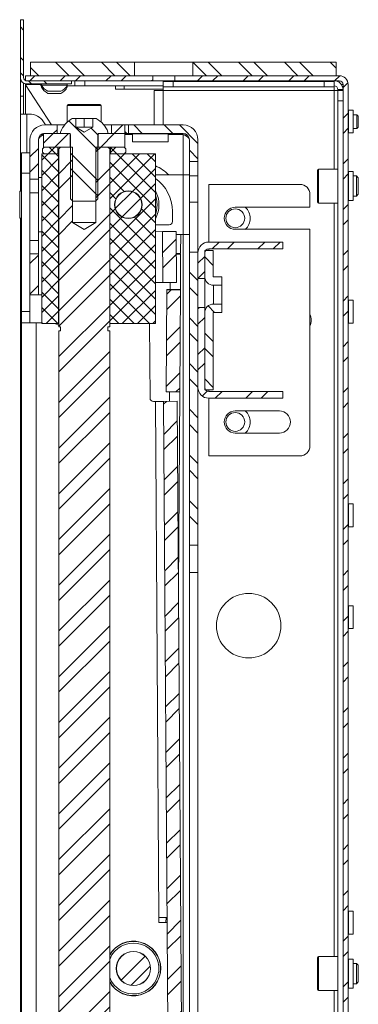
# Paper-space layout 'Sheet2' of a CAD drawing. Units: millimetres. Extents: x 73 to 3196, y 552 to 2961.
# Drawn here: x 1650 to 1749, y 1268 to 1558 of the extents above; entities that cross this region are included whole.
import ezdxf

# ---------------------------------------------------------------- set-up
doc = ezdxf.new("R2010")
doc.units = ezdxf.units.MM

psp = doc.layouts.new('Sheet2')

# ---------------------------------------------------------------- hatches: boundary and pattern name
at = {"linetype": 'Continuous', "lineweight": 18}
h = psp.add_hatch(dxfattribs=at)
h.set_pattern_fill('ANSI32', angle=90, style=0)
edge = h.paths.add_edge_path(flags=0)
edge.add_arc((1651.67, 1541.23), 1.85, 180, 270)
edge.add_line((1651.67, 1539.38), (1664.82, 1539.38))
edge.add_line((1664.82, 1539.38), (1664.82, 1540.28))
edge.add_line((1664.82, 1540.28), (1651.67, 1540.28))
edge.add_arc((1651.67, 1541.23), 0.95, 180, 270, ccw=False)
edge.add_line((1650.72, 1541.23), (1650.72, 1558.28))
edge.add_line((1650.72, 1558.28), (1649.82, 1558.28))
edge.add_line((1649.82, 1558.28), (1649.82, 1541.23))
h = psp.add_hatch(dxfattribs=at)
h.set_pattern_fill('ANSI32', angle=90, style=0)
h.paths.add_polyline_path([(1683.42, 1541.78), (1683.42, 1545.78), (1652.82, 1545.78), (1652.82, 1541.78)], flags=0)
h = psp.add_hatch(dxfattribs=at)
h.set_pattern_fill('ANSI32', angle=90, style=0)
h.paths.add_polyline_path([(1742.82, 1541.78), (1742.82, 1545.78), (1700.62, 1545.78), (1700.62, 1541.78)], flags=0)
h = psp.add_hatch(dxfattribs=at)
h.set_pattern_fill('ANSI32', angle=3e-322, style=0)
h.paths.add_polyline_path([(1688.77, 1541.78), (1651.32, 1541.78), (1651.32, 1540.28), (1688.77, 1540.28)], flags=0)
h = psp.add_hatch(dxfattribs=at)
h.set_pattern_fill('ANSI32', angle=3e-322, style=0)
edge = h.paths.add_edge_path(flags=0)
edge.add_line((1695.27, 1540.28), (1743.72, 1540.28))
edge.add_arc((1743.72, 1539.18), 1.1, 0, 90, ccw=False)
edge.add_line((1744.82, 1539.18), (1744.82, 1015.38))
edge.add_arc((1743.72, 1015.38), 1.1, 270, 360, ccw=False)
edge.add_line((1743.72, 1014.28), (1695.27, 1014.28))
edge.add_line((1695.27, 1014.28), (1695.27, 1012.78))
edge.add_line((1695.27, 1012.78), (1743.72, 1012.78))
edge.add_arc((1743.72, 1015.38), 2.6, 270, 360)
edge.add_line((1746.32, 1015.38), (1746.32, 1539.18))
edge.add_arc((1743.72, 1539.18), 2.6, 0, 90)
edge.add_line((1743.72, 1541.78), (1695.27, 1541.78))
edge.add_line((1695.27, 1541.78), (1695.27, 1540.28))
h = psp.add_hatch(dxfattribs=at)
h.set_pattern_fill('ANSI32', angle=90, style=0)
edge = h.paths.add_edge_path(flags=0)
edge.add_line((1664.59, 1505.47), (1665.28, 1504.78))
edge.add_line((1665.28, 1504.78), (1671.9, 1504.78))
edge.add_line((1671.9, 1504.78), (1672.59, 1505.47))
edge.add_line((1672.59, 1505.47), (1672.59, 1524.38))
edge.add_arc((1672.99, 1524.38), 0.4, 90, 180, ccw=False)
edge.add_line((1672.99, 1524.78), (1675.59, 1524.78))
edge.add_line((1675.59, 1524.78), (1675.59, 1525.16))
edge.add_arc((1668.59, 1522.6), 7.45, 20.0947, 61.9941)
edge.add_line((1672.09, 1529.18), (1671.09, 1529.18))
edge.add_line((1671.09, 1529.18), (1671.09, 1526.58))
edge.add_line((1671.09, 1526.58), (1668.59, 1525.14))
edge.add_line((1668.59, 1525.14), (1666.09, 1526.58))
edge.add_line((1666.09, 1526.58), (1666.09, 1529.18))
edge.add_line((1666.09, 1529.18), (1665.09, 1529.18))
edge.add_arc((1668.59, 1522.6), 7.45, 118.0059, 159.9053)
edge.add_line((1661.59, 1525.16), (1661.59, 1524.78))
edge.add_line((1661.59, 1524.78), (1664.19, 1524.78))
edge.add_arc((1664.19, 1524.38), 0.4, 0, 90, ccw=False)
edge.add_line((1664.59, 1524.38), (1664.59, 1505.47))
h = psp.add_hatch(dxfattribs=at)
h.set_pattern_fill('ANSI32', angle=3e-322, style=0)
edge = h.paths.add_edge_path(flags=0)
edge.add_line((1656.99, 1524.78), (1660.59, 1524.78))
edge.add_line((1660.59, 1524.78), (1660.59, 1527.28))
edge.add_line((1660.59, 1527.28), (1656.99, 1527.28))
edge.add_arc((1656.99, 1522.88), 4.4, 90, 180)
edge.add_line((1652.59, 1522.88), (1652.59, 1511.28))
edge.add_line((1652.59, 1511.28), (1655.09, 1511.28))
edge.add_line((1655.09, 1511.28), (1655.09, 1522.88))
edge.add_arc((1656.99, 1522.88), 1.9, 90, 180, ccw=False)
h = psp.add_hatch(dxfattribs=at)
h.set_pattern_fill('ANSI32', angle=3e-322, style=0)
h.paths.add_polyline_path([(1681.59, 1527.28), (1676.59, 1527.28), (1676.59, 1524.78), (1681.59, 1524.78)], flags=0)
h = psp.add_hatch(dxfattribs=at)
h.set_pattern_fill('ANSI32', angle=90, style=0)
edge = h.paths.add_edge_path(flags=0)
edge.add_line((1699.59, 1522.88), (1699.59, 1516.53))
edge.add_line((1699.59, 1516.53), (1702.09, 1516.53))
edge.add_line((1702.09, 1516.53), (1702.09, 1522.88))
edge.add_arc((1697.69, 1522.88), 4.4, 0, 90)
edge.add_line((1697.69, 1527.28), (1680.59, 1527.28))
edge.add_line((1680.59, 1527.28), (1680.59, 1524.78))
edge.add_line((1680.59, 1524.78), (1697.69, 1524.78))
edge.add_arc((1697.69, 1522.88), 1.9, 0, 90, ccw=False)
h = psp.add_hatch(dxfattribs=at)
h.set_pattern_fill('ANSI32', angle=3e-322, style=0)
h.paths.add_polyline_path([(1656.59, 1520.78), (1664.49, 1520.78), (1664.49, 1524.78), (1656.59, 1524.78)], flags=0)
h = psp.add_hatch(dxfattribs=at)
h.set_pattern_fill('ANSI32', angle=3e-322, style=0)
h.paths.add_polyline_path([(1680.59, 1524.78), (1672.69, 1524.78), (1672.69, 1520.78), (1680.59, 1520.78)], flags=0)
h = psp.add_hatch(dxfattribs=at)
h.set_pattern_fill('ANSI37', angle=90, style=0)
h.paths.add_polyline_path([(1656.34, 1519.28), (1656.84, 1518.78), (1660.84, 1518.78), (1660.84, 1520.78), (1656.84, 1520.78), (1656.34, 1520.28)], flags=0)
h = psp.add_hatch(dxfattribs=at)
h.set_pattern_fill('ANSI32', angle=3e-322, style=0)
h.paths.add_polyline_path([(1661.59, 1520.78), (1661.09, 1520.28), (1661.09, 1467.78), (1661.59, 1467.78), (1661.59, 1466.58), (1661.09, 1466.58), (1661.09, 1036.28), (1661.59, 1035.78), (1665.19, 1035.78), (1665.19, 1058.03), (1668.59, 1060.08), (1671.99, 1058.03), (1671.99, 1035.78), (1675.59, 1035.78), (1676.09, 1036.28), (1676.09, 1466.58), (1675.59, 1466.58), (1675.59, 1467.78), (1676.09, 1467.78), (1676.09, 1520.28), (1675.59, 1520.78), (1671.99, 1520.78), (1671.99, 1498.53), (1668.59, 1496.49), (1665.19, 1498.53), (1665.19, 1520.78)], flags=0)
h = psp.add_hatch(dxfattribs=at)
h.set_pattern_fill('ANSI37', angle=90, style=0)
h.paths.add_polyline_path([(1676.34, 1520.78), (1676.34, 1518.78), (1680.34, 1518.78), (1680.84, 1519.28), (1680.84, 1520.28), (1680.34, 1520.78)], flags=0)
h = psp.add_hatch(dxfattribs=at)
h.set_pattern_fill('ANSI37', angle=3e-322, style=0)
h.paths.add_polyline_path([(1661.04, 1518.78), (1656.09, 1518.78), (1656.09, 1468.78), (1661.04, 1468.78)], flags=0)
h = psp.add_hatch(dxfattribs=at)
h.set_pattern_fill('ANSI37', angle=3e-322, style=0)
h.paths.add_polyline_path([(1676.14, 1468.78), (1689.59, 1468.78), (1689.59, 1518.78), (1676.14, 1518.78)], flags=0)
edge = h.paths.add_edge_path(flags=0)
edge.add_arc((1681.59, 1503.78), 4.05, 0, 360)
h = psp.add_hatch(dxfattribs=at)
h.set_pattern_fill('ANSI32', angle=3e-322, style=0)
edge = h.paths.add_edge_path(flags=0)
edge.add_arc((1681.59, 1503.78), 4, 0, 360)
h = psp.add_hatch(dxfattribs=at)
h.set_pattern_fill('ANSI32', angle=3e-322, style=0)
h.paths.add_polyline_path([(1695.74, 1480.88), (1695.64, 1495.88), (1691.64, 1495.85), (1691.74, 1480.85)], flags=0)
h = psp.add_hatch(dxfattribs=at)
h.set_pattern_fill('ANSI32', angle=3e-322, style=0)
edge = h.paths.add_edge_path(flags=0)
edge.add_line((1704.09, 1482.03), (1704.09, 1489.58))
edge.add_arc((1705.29, 1489.58), 1.2, 90, 180, ccw=False)
edge.add_line((1705.29, 1490.78), (1727.09, 1490.78))
edge.add_line((1727.09, 1490.78), (1727.09, 1492.78))
edge.add_line((1727.09, 1492.78), (1705.29, 1492.78))
edge.add_arc((1705.29, 1489.58), 3.2, 90, 180)
edge.add_line((1702.09, 1489.58), (1702.09, 1482.03))
edge.add_line((1702.09, 1482.03), (1704.09, 1482.03))
h = psp.add_hatch(dxfattribs=at)
h.set_pattern_fill('ANSI32', angle=3e-322, style=0)
h.paths.add_polyline_path([(1652.59, 1489.28), (1652.59, 1477.28), (1655.09, 1477.28), (1655.09, 1489.28)], flags=0)
h = psp.add_hatch(dxfattribs=at)
h.set_pattern_fill('ANSI32', angle=90, style=0)
h.paths.add_polyline_path([(1699.59, 1489.78), (1699.59, 1403.48), (1702.09, 1403.48), (1702.09, 1489.78)], flags=0)
h = psp.add_hatch(dxfattribs=at)
h.set_pattern_fill('ANSI32', angle=90, style=0)
edge = h.paths.add_edge_path(flags=0)
edge.add_line((1704.09, 1490.28), (1704.09, 1482.66))
edge.add_arc((1706.69, 1482.66), 2.6, 180, 270)
edge.add_line((1706.69, 1480.06), (1709.09, 1480.06))
edge.add_line((1709.09, 1480.06), (1709.09, 1482.56))
edge.add_line((1709.09, 1482.56), (1706.69, 1482.56))
edge.add_arc((1706.69, 1482.66), 0.1, 180, 270, ccw=False)
edge.add_line((1706.59, 1482.66), (1706.59, 1490.28))
edge.add_line((1706.59, 1490.28), (1704.09, 1490.28))
h = psp.add_hatch(dxfattribs=at)
h.set_pattern_fill('ANSI32', angle=3e-322, style=0)
h.paths.add_polyline_path([(1696.72, 1448.7), (1696.92, 1478.7), (1692.92, 1478.73), (1692.72, 1448.73)], flags=0)
h = psp.add_hatch(dxfattribs=at)
h.set_pattern_fill('ANSI32', angle=3e-322, style=0)
edge = h.paths.add_edge_path(flags=0)
edge.add_line((1704.09, 1449.98), (1704.09, 1473.53))
edge.add_line((1704.09, 1473.53), (1702.09, 1473.53))
edge.add_line((1702.09, 1473.53), (1702.09, 1449.98))
edge.add_arc((1705.29, 1449.98), 3.2, 180, 270)
edge.add_line((1705.29, 1446.78), (1727.09, 1446.78))
edge.add_line((1727.09, 1446.78), (1727.09, 1448.78))
edge.add_line((1727.09, 1448.78), (1705.29, 1448.78))
edge.add_arc((1705.29, 1449.98), 1.2, 180, 270, ccw=False)
h = psp.add_hatch(dxfattribs=at)
h.set_pattern_fill('ANSI32', angle=90, style=0)
edge = h.paths.add_edge_path(flags=0)
edge.add_line((1704.09, 1471.91), (1704.09, 1449.28))
edge.add_line((1704.09, 1449.28), (1706.59, 1449.28))
edge.add_line((1706.59, 1449.28), (1706.59, 1471.91))
edge.add_arc((1706.69, 1471.91), 0.1, 90, 180, ccw=False)
edge.add_line((1706.69, 1472.01), (1709.09, 1472.01))
edge.add_line((1709.09, 1472.01), (1709.09, 1474.51))
edge.add_line((1709.09, 1474.51), (1706.69, 1474.51))
edge.add_arc((1706.69, 1471.91), 2.6, 90, 180)
h = psp.add_hatch(dxfattribs=at)
h.set_pattern_fill('ANSI32', angle=3e-322, style=0)
h.paths.add_polyline_path([(1698.08, 1129.89), (1695.98, 1445.88), (1691.98, 1445.85), (1694.08, 1129.86)], flags=0)
h = psp.add_hatch(dxfattribs=at)
h.set_pattern_fill('ANSI32', angle=3e-322, style=0)
edge = h.paths.add_edge_path(flags=0)
edge.add_arc((1683.09, 1278.79), 5, 0, 360)

# ---------------------------------------------------------------- linework, layer by layer
at = {"color": 7, "linetype": 'Continuous', "lineweight": 18}
for p, q in [((1649.82, 1541.23), (1649.82, 1558.28)), ((1649.82, 1558.28), (1650.72, 1558.28)), ((1650.72, 1541.23), (1650.72, 1558.28)), ((1652.82, 1541.78), (1652.82, 1545.78)), ((1683.42, 1545.78), (1652.82, 1545.78)), ((1683.42, 1541.78), (1683.42, 1545.78)), ((1700.62, 1545.78), (1683.42, 1545.78)), ((1700.62, 1545.78), (1700.62, 1541.78)), ((1742.82, 1545.78), (1700.62, 1545.78)), ((1742.82, 1545.78), (1742.82, 1541.78)), ((1649.82, 1541.23), (1649.82, 1535.73)), ((1651.32, 1541.78), (1651.32, 1540.28)), ((1688.77, 1541.78), (1651.32, 1541.78)), ((1688.77, 1540.28), (1651.32, 1540.28)), ((1651.67, 1540.28), (1664.82, 1540.28)), ((1683.42, 1541.78), (1652.82, 1541.78)), ((1664.82, 1540.28), (1664.82, 1539.38)), ((1665.82, 1538.78), (1665.82, 1540.28)), ((1668.82, 1540.28), (1668.82, 1538.78)), ((1688.77, 1540.28), (1688.77, 1541.78)), ((1695.27, 1541.78), (1688.77, 1541.78)), ((1688.77, 1540.28), (1695.27, 1540.28)), ((1695.27, 1541.78), (1695.27, 1540.28)), ((1743.72, 1541.78), (1695.27, 1541.78)), ((1743.72, 1540.28), (1695.27, 1540.28)), ((1742.82, 1541.78), (1700.62, 1541.78)), ((1743.72, 1539.81), (1743.72, 1540.28)), ((1650.72, 1539.65), (1650.72, 1535.73)), ((1651.32, 1539.42), (1651.32, 1539.18)), ((1651.32, 1539.18), (1651.32, 1539.08)), ((1658.98, 1527.28), (1651.32, 1539.08)), ((1651.32, 1530.49), (1651.32, 1539.08)), ((1651.67, 1539.38), (1664.82, 1539.38)), ((1655.82, 1538.78), (1655.82, 1539.38)), ((1656.15, 1538.78), (1655.82, 1538.78)), ((1656.02, 1539.38), (1656.02, 1539)), ((1656.03, 1539), (1656.02, 1539)), ((1656.02, 1538.78), (1656.02, 1538.4)), ((1656.41, 1538.4), (1656.02, 1538.4)), ((1663.62, 1539), (1656.03, 1539)), ((1663.33, 1538.4), (1663.23, 1538.4)), ((1663.62, 1538.4), (1663.33, 1538.4)), ((1663.57, 1538.78), (1663.49, 1538.78)), ((1665.82, 1538.78), (1663.57, 1538.78)), ((1663.62, 1539), (1663.62, 1539.38)), ((1663.62, 1538.4), (1663.62, 1538.78)), ((1668.82, 1538.78), (1665.82, 1538.78)), ((1668.82, 1538.78), (1691.82, 1538.78)), ((1677.82, 1537.78), (1677.82, 1538.78)), ((1680.32, 1537.78), (1677.82, 1537.78)), ((1680.32, 1537.78), (1680.32, 1538.78)), ((1691.82, 1537.78), (1680.32, 1537.78)), ((1689.22, 1537.43), (1689.22, 1527.28)), ((1689.22, 1537.43), (1691.82, 1537.43)), ((1691.82, 1538.53), (1691.82, 1540.03)), ((1691.82, 1540.03), (1694.82, 1540.03)), ((1694.82, 1538.53), (1691.82, 1538.53)), ((1691.82, 1538.53), (1691.82, 1537.43)), ((1691.82, 1537.43), (1742.22, 1537.43)), ((1694.82, 1540.03), (1694.82, 1538.53)), ((1694.82, 1540.03), (1739.22, 1540.03)), ((1694.82, 1538.53), (1739.22, 1538.53)), ((1739.22, 1538.53), (1739.22, 1540.03)), ((1739.22, 1540.03), (1742.22, 1540.03)), ((1742.22, 1538.53), (1739.22, 1538.53)), ((1742.22, 1540.03), (1742.22, 1538.53)), ((1742.22, 1537.43), (1742.22, 1538.53)), ((1743.32, 1537.43), (1742.22, 1537.43)), ((1743.32, 1537.68), (1744.82, 1537.68)), ((1743.32, 1537.43), (1743.32, 1537.68)), ((1743.32, 1534.43), (1743.32, 1537.43)), ((1743.32, 1537.43), (1744.82, 1537.43)), ((1744.82, 1539.18), (1744.34, 1539.18)), ((1744.82, 1539.18), (1744.82, 1015.38)), ((1746.32, 1539.18), (1746.32, 1015.38)), ((1650.72, 1535.73), (1649.82, 1535.73)), ((1649.82, 1530.49), (1649.82, 1535.73)), ((1650.72, 1530.49), (1650.72, 1535.73)), ((1657.92, 1537.18), (1657.92, 1537.18)), ((1661.72, 1537.18), (1657.92, 1537.18)), ((1661.72, 1536.58), (1657.92, 1536.58)), ((1744.82, 1534.43), (1743.32, 1534.43)), ((1743.32, 1020.13), (1743.32, 1534.43)), ((1663.59, 1532.98), (1663.59, 1528.13)), ((1663.89, 1533.28), (1673.29, 1533.28)), ((1673.59, 1528.13), (1673.59, 1532.98)), ((1747.82, 1531.63), (1746.42, 1531.63)), ((1747.82, 1528.28), (1747.82, 1531.63)), ((1649.82, 1507.78), (1649.82, 1530.49)), ((1651.67, 1530.49), (1649.82, 1530.49)), ((1652.42, 1530.49), (1651.67, 1530.49)), ((1665.09, 1529.18), (1666.09, 1529.18)), ((1666.09, 1529.18), (1666.09, 1526.58)), ((1666.09, 1529.18), (1668.59, 1529.18)), ((1668.59, 1526.58), (1668.59, 1529.18)), ((1668.59, 1529.18), (1671.09, 1529.18)), ((1671.09, 1526.58), (1671.09, 1529.18)), ((1671.09, 1529.18), (1672.09, 1529.18)), ((1748.93, 1530.28), (1747.82, 1530.28)), ((1749.32, 1529.89), (1748.93, 1530.28)), ((1748.93, 1526.28), (1748.93, 1530.28)), ((1749.32, 1526.67), (1749.32, 1529.89)), ((1657.22, 1527.28), (1656.59, 1528.24)), ((1656.99, 1527.28), (1660.59, 1527.28)), ((1660.59, 1524.78), (1660.59, 1527.28)), ((1662.79, 1527.28), (1660.59, 1527.28)), ((1666.09, 1526.58), (1668.59, 1525.14)), ((1667.34, 1526.58), (1666.09, 1526.58)), ((1669.84, 1526.58), (1667.34, 1526.58)), ((1668.59, 1525.14), (1671.09, 1526.58)), ((1671.09, 1526.58), (1669.84, 1526.58)), ((1676.59, 1527.28), (1674.39, 1527.28)), ((1676.59, 1527.28), (1676.59, 1524.78)), ((1676.59, 1527.28), (1681.59, 1527.28)), ((1680.59, 1527.28), (1680.59, 1524.78)), ((1697.69, 1527.28), (1680.59, 1527.28)), ((1681.59, 1527.28), (1681.59, 1524.78)), ((1747.82, 1524.93), (1747.82, 1528.28)), ((1747.82, 1526.28), (1748.93, 1526.28)), ((1748.93, 1526.28), (1749.32, 1526.67)), ((1652.59, 1511.28), (1652.59, 1522.88)), ((1655.09, 1511.28), (1655.09, 1522.88)), ((1655.89, 1524.39), (1656.59, 1524.58)), ((1656.59, 1520.78), (1656.59, 1524.78)), ((1656.59, 1524.78), (1664.49, 1524.78)), ((1656.99, 1524.78), (1660.59, 1524.78)), ((1661.59, 1525.16), (1661.59, 1524.78)), ((1661.59, 1524.78), (1664.19, 1524.78)), ((1664.49, 1520.78), (1664.49, 1524.78)), ((1664.59, 1524.38), (1664.59, 1505.47)), ((1672.59, 1505.47), (1672.59, 1524.38)), ((1672.69, 1524.78), (1672.69, 1520.78)), ((1672.69, 1524.78), (1680.59, 1524.78)), ((1672.99, 1524.78), (1675.59, 1524.78)), ((1675.59, 1524.78), (1675.59, 1525.16)), ((1676.59, 1524.78), (1681.59, 1524.78)), ((1680.59, 1524.78), (1680.59, 1520.78)), ((1697.69, 1524.78), (1680.59, 1524.78)), ((1680.59, 1524.68), (1681.59, 1524.68)), ((1682.81, 1524.48), (1680.59, 1524.48)), ((1681.59, 1524.48), (1681.59, 1524.68)), ((1682.81, 1524.68), (1682.81, 1522.28)), ((1693.36, 1522.28), (1693.36, 1524.68)), ((1697.69, 1524.48), (1693.36, 1524.48)), ((1697.69, 1524.48), (1699.09, 1524.15)), ((1699.59, 1522.88), (1699.59, 1516.53)), ((1702.09, 1522.88), (1702.09, 1516.53)), ((1746.42, 1524.93), (1747.82, 1524.93)), ((1656.34, 1520.28), (1656.84, 1520.78)), ((1656.34, 1520.28), (1656.34, 1519.28)), ((1656.59, 1520.78), (1664.49, 1520.78)), ((1656.84, 1520.78), (1660.84, 1520.78)), ((1660.84, 1520.78), (1660.84, 1518.78)), ((1661.09, 1520.28), (1661.59, 1520.78)), ((1661.09, 1520.28), (1661.09, 1467.78)), ((1661.59, 1520.78), (1665.19, 1520.78)), ((1665.19, 1498.53), (1665.19, 1520.78)), ((1671.99, 1520.78), (1671.99, 1498.53)), ((1671.99, 1520.78), (1675.59, 1520.78)), ((1672.69, 1520.78), (1680.59, 1520.78)), ((1675.59, 1520.78), (1676.09, 1520.28)), ((1676.09, 1467.78), (1676.09, 1520.28)), ((1676.34, 1518.78), (1676.34, 1520.78)), ((1676.34, 1520.78), (1680.34, 1520.78)), ((1680.34, 1520.78), (1680.84, 1520.28)), ((1680.84, 1519.28), (1680.84, 1520.28)), ((1693.36, 1522.28), (1682.81, 1522.28)), ((1650.09, 1519.03), (1652.59, 1519.03)), ((1650.09, 1513.03), (1650.09, 1519.03)), ((1656.09, 1518.78), (1656.09, 1468.78)), ((1656.09, 1518.78), (1661.04, 1518.78)), ((1656.84, 1518.78), (1656.34, 1519.28)), ((1656.84, 1518.78), (1660.84, 1518.78)), ((1661.04, 1518.78), (1661.04, 1468.78)), ((1661.09, 1518.78), (1661.04, 1518.78)), ((1676.14, 1518.78), (1676.09, 1518.78)), ((1676.14, 1468.78), (1676.14, 1518.78)), ((1676.14, 1518.78), (1689.59, 1518.78)), ((1676.34, 1518.78), (1680.34, 1518.78)), ((1680.84, 1519.28), (1680.34, 1518.78)), ((1689.59, 1468.78), (1689.59, 1518.78)), ((1699.59, 1516.53), (1702.09, 1516.53)), ((1699.59, 1516.53), (1699.59, 1512.28)), ((1702.09, 1516.53), (1702.09, 1512.28)), ((1743.32, 1514.28), (1737.62, 1514.28)), ((1652.59, 1513.03), (1650.09, 1513.03)), ((1650.09, 1472.28), (1650.09, 1513.03)), ((1652.59, 1511.28), (1655.09, 1511.28)), ((1652.59, 1511.28), (1652.59, 1507.28)), ((1656.09, 1511.78), (1655.09, 1511.78)), ((1655.09, 1511.28), (1655.09, 1507.28)), ((1697.69, 1512.58), (1689.59, 1512.58)), ((1697.69, 1512.58), (1697.69, 1494.98)), ((1697.69, 1512.58), (1699.59, 1512.58)), ((1702.09, 1512.28), (1699.59, 1512.28)), ((1699.59, 1512.28), (1699.59, 1504.56)), ((1702.09, 1512.28), (1702.09, 1504.56)), ((1737.32, 1505.55), (1737.32, 1513.98)), ((1747.82, 1513.56), (1746.42, 1513.56)), ((1747.82, 1513.56), (1747.82, 1509.28)), ((1748.77, 1512.28), (1747.82, 1512.28)), ((1749.32, 1511.73), (1748.77, 1512.28)), ((1748.77, 1506.9), (1748.77, 1512.28)), ((1749.32, 1507.34), (1749.32, 1511.73)), ((1705.29, 1492.78), (1705.29, 1509.78)), ((1705.29, 1509.78), (1732.09, 1509.78)), ((1747.82, 1509.28), (1747.82, 1505.01)), ((1650.09, 1507.78), (1649.59, 1507.78)), ((1649.59, 1503.78), (1649.59, 1507.78)), ((1655.09, 1507.28), (1652.59, 1507.28)), ((1652.59, 1507.28), (1652.59, 1493.28)), ((1655.09, 1507.28), (1655.09, 1493.28)), ((1664.59, 1505.47), (1665.28, 1504.78)), ((1671.9, 1504.78), (1672.59, 1505.47)), ((1735.09, 1506.78), (1735.09, 1503.03)), ((1737.32, 1504.58), (1737.32, 1505.55)), ((1747.82, 1506.28), (1748.77, 1506.28)), ((1748.77, 1506.28), (1748.77, 1506.9)), ((1748.77, 1506.28), (1749.32, 1506.84)), ((1749.32, 1506.84), (1749.32, 1507.34)), ((1649.59, 1499.78), (1649.59, 1503.78)), ((1665.28, 1504.78), (1671.9, 1504.78)), ((1702.09, 1504.56), (1699.59, 1504.56)), ((1699.59, 1504.56), (1699.59, 1489.78)), ((1702.09, 1504.56), (1702.09, 1489.78)), ((1735.09, 1503.03), (1713.09, 1503.03)), ((1737.62, 1504.28), (1743.32, 1504.28)), ((1746.42, 1505.01), (1747.82, 1505.01)), ((1649.59, 1499.78), (1650.09, 1499.78)), ((1649.82, 1055.78), (1649.82, 1499.78)), ((1681.47, 1499.74), (1681.48, 1499.79)), ((1681.7, 1499.79), (1681.71, 1499.74)), ((1694.6, 1501.87), (1694.62, 1498.87)), ((1668.59, 1496.49), (1665.19, 1498.53)), ((1671.99, 1498.53), (1665.19, 1498.53)), ((1671.99, 1498.53), (1668.59, 1496.49)), ((1693.63, 1497.86), (1689.59, 1497.84)), ((1655.09, 1495.78), (1656.09, 1495.78)), ((1691.64, 1495.85), (1689.59, 1495.84)), ((1695.64, 1495.88), (1691.64, 1495.85)), ((1691.64, 1495.85), (1691.74, 1480.85)), ((1695.64, 1495.88), (1695.74, 1480.88)), ((1695.65, 1494.98), (1697.69, 1494.98)), ((1697.03, 1494.98), (1696.99, 1489.4)), ((1699.59, 1494.98), (1697.69, 1494.98)), ((1713.09, 1496.53), (1735.09, 1496.53)), ((1735.09, 1496.53), (1735.09, 1432.78)), ((1655.09, 1493.28), (1652.59, 1493.28)), ((1652.59, 1493.28), (1652.59, 1489.28)), ((1655.09, 1493.28), (1655.09, 1489.28)), ((1727.09, 1492.78), (1705.29, 1492.78)), ((1727.09, 1490.78), (1727.09, 1492.78)), ((1655.09, 1489.28), (1652.59, 1489.28)), ((1652.59, 1477.28), (1652.59, 1489.28)), ((1655.09, 1477.28), (1655.09, 1489.28)), ((1696.99, 1489.4), (1695.69, 1489.41)), ((1696.99, 1489.2), (1695.69, 1489.21)), ((1696.99, 1489.2), (1696.92, 1478.8)), ((1702.09, 1489.78), (1699.59, 1489.78)), ((1699.59, 1489.78), (1699.59, 1403.48)), ((1702.09, 1489.78), (1702.09, 1403.48)), ((1702.09, 1489.58), (1702.09, 1482.03)), ((1704.09, 1490.28), (1706.59, 1490.28)), ((1704.09, 1482.66), (1704.09, 1490.28)), ((1704.09, 1489.58), (1704.09, 1482.03)), ((1727.09, 1490.78), (1705.29, 1490.78)), ((1705.29, 1490.28), (1705.29, 1490.78)), ((1706.59, 1482.66), (1706.59, 1490.28)), ((1709.09, 1482.56), (1706.69, 1482.56)), ((1709.09, 1480.06), (1709.09, 1482.56)), ((1689.59, 1480.84), (1691.74, 1480.85)), ((1691.74, 1480.85), (1695.74, 1480.88)), ((1702.09, 1482.03), (1704.09, 1482.03)), ((1704.09, 1482.03), (1704.09, 1473.53)), ((1709.09, 1480.06), (1706.69, 1480.06)), ((1706.69, 1474.51), (1706.69, 1480.06)), ((1709.09, 1474.51), (1709.09, 1480.06)), ((1655.09, 1477.28), (1652.59, 1477.28)), ((1652.59, 1472.28), (1652.59, 1477.28)), ((1656.09, 1477.28), (1655.09, 1477.28)), ((1692.92, 1478.73), (1692.72, 1448.73)), ((1692.92, 1478.83), (1693.92, 1478.82)), ((1692.92, 1478.83), (1692.92, 1478.73)), ((1692.92, 1478.73), (1696.92, 1478.7)), ((1693.92, 1478.82), (1696.92, 1478.8)), ((1696.92, 1478.7), (1696.72, 1448.7)), ((1702.09, 1473.53), (1702.09, 1449.98)), ((1704.09, 1473.53), (1702.09, 1473.53)), ((1704.09, 1473.53), (1704.09, 1449.98)), ((1706.69, 1474.51), (1709.09, 1474.51)), ((1709.09, 1472.01), (1709.09, 1474.51)), ((1747.82, 1475.63), (1746.42, 1475.63)), ((1747.82, 1475.63), (1747.82, 1472.28)), ((1650.09, 1469.1), (1650.09, 1472.28)), ((1650.09, 1472.28), (1652.59, 1472.28)), ((1652.59, 1472.28), (1652.59, 1469.1)), ((1704.09, 1449.28), (1704.09, 1471.91)), ((1706.59, 1449.28), (1706.59, 1471.91)), ((1706.69, 1472.01), (1709.09, 1472.01)), ((1747.82, 1472.28), (1747.82, 1468.93)), ((1650.14, 1469.03), (1650.09, 1469.1)), ((1650.09, 1086.47), (1650.09, 1469.1)), ((1650.14, 1469.03), (1654.49, 1469.03)), ((1654.49, 1469.03), (1654.49, 1086.53)), ((1654.49, 1469.03), (1656.09, 1469.03)), ((1656.09, 1468.78), (1661.04, 1468.78)), ((1661.09, 1468.78), (1661.04, 1468.78)), ((1661.59, 1467.78), (1661.09, 1467.78)), ((1661.59, 1466.58), (1661.59, 1467.78)), ((1676.09, 1467.78), (1675.59, 1467.78)), ((1675.59, 1467.78), (1675.59, 1466.58)), ((1676.14, 1468.78), (1676.09, 1468.78)), ((1676.14, 1468.78), (1689.59, 1468.78)), ((1687.82, 1468.78), (1687.97, 1446.82)), ((1746.42, 1468.93), (1747.82, 1468.93)), ((1661.09, 1466.58), (1661.09, 1036.28)), ((1661.09, 1466.58), (1661.59, 1466.58)), ((1675.59, 1466.58), (1676.09, 1466.58)), ((1676.09, 1036.28), (1676.09, 1466.58)), ((1696.72, 1448.7), (1692.72, 1448.73)), ((1692.72, 1448.73), (1692.72, 1448.63)), ((1692.72, 1448.63), (1693.72, 1448.62)), ((1696.72, 1448.6), (1693.72, 1448.62)), ((1696.72, 1448.6), (1696.34, 1391.29)), ((1706.59, 1449.28), (1704.09, 1449.28)), ((1705.29, 1449.28), (1705.29, 1448.78)), ((1705.29, 1448.78), (1727.09, 1448.78)), ((1727.09, 1446.78), (1727.09, 1448.78)), ((1688.98, 1445.83), (1689.54, 1445.84)), ((1691.98, 1445.85), (1689.54, 1445.84)), ((1689.54, 1445.84), (1690.55, 1293.84)), ((1695.98, 1445.88), (1691.98, 1445.85)), ((1691.98, 1445.85), (1694.08, 1129.86)), ((1695.98, 1445.88), (1698.08, 1129.89)), ((1705.29, 1446.78), (1727.09, 1446.78)), ((1705.29, 1446.78), (1705.29, 1429.78)), ((1721.09, 1443.03), (1713.09, 1443.03)), ((1726.09, 1443.03), (1721.09, 1443.03)), ((1713.09, 1436.53), (1721.09, 1436.53)), ((1721.09, 1436.53), (1726.09, 1436.53)), ((1732.09, 1429.78), (1705.29, 1429.78)), ((1747.82, 1415.63), (1746.42, 1415.63)), ((1747.82, 1415.63), (1747.82, 1412.28)), ((1747.82, 1412.28), (1747.82, 1408.93)), ((1746.42, 1408.93), (1747.82, 1408.93)), ((1699.59, 1403.48), (1702.09, 1403.48)), ((1699.59, 1395.48), (1699.59, 1403.48)), ((1702.09, 1403.48), (1702.09, 1395.48)), ((1702.09, 1395.48), (1699.59, 1395.48)), ((1699.59, 1395.48), (1699.59, 1100.28)), ((1702.09, 1395.48), (1702.09, 1104.58)), ((1747.82, 1385.63), (1746.42, 1385.63)), ((1747.82, 1385.63), (1747.82, 1382.28)), ((1747.82, 1382.28), (1747.82, 1378.93)), ((1746.42, 1378.93), (1747.82, 1378.93)), ((1692.99, 1293.85), (1690.55, 1293.84)), ((1690.55, 1293.84), (1690.56, 1292.34)), ((1747.82, 1295.63), (1746.42, 1295.63)), ((1747.82, 1295.63), (1747.82, 1292.28)), ((1693, 1292.35), (1690.56, 1292.34)), ((1747.82, 1292.28), (1747.82, 1288.93)), ((1746.42, 1288.93), (1747.82, 1288.93)), ((1676.76, 1282.81), (1676.09, 1281.48)), ((1743.32, 1282.28), (1737.62, 1282.28)), ((1737.32, 1273.55), (1737.32, 1281.98)), ((1747.82, 1281.56), (1746.42, 1281.56)), ((1747.82, 1281.56), (1747.82, 1277.28)), ((1748.77, 1280.28), (1747.82, 1280.28)), ((1749.32, 1279.73), (1748.77, 1280.28)), ((1748.77, 1274.9), (1748.77, 1280.28)), ((1749.32, 1275.34), (1749.32, 1279.73)), ((1747.82, 1277.28), (1747.82, 1273.01)), ((1682.93, 1273.74), (1682.94, 1273.79)), ((1683.24, 1273.79), (1683.25, 1273.74)), ((1737.32, 1272.58), (1737.32, 1273.55)), ((1747.82, 1274.28), (1748.77, 1274.28)), ((1748.77, 1274.28), (1748.77, 1274.9)), ((1748.77, 1274.28), (1749.32, 1274.84)), ((1749.32, 1274.84), (1749.32, 1275.34)), ((1737.62, 1272.28), (1743.32, 1272.28)), ((1746.42, 1273.01), (1747.82, 1273.01))]:
    psp.add_line(p, q, dxfattribs=at)
at = {"color": 8, "linetype": 'Continuous', "lineweight": 18}
for p, q in [((1742.22, 1540.03), (1742.22, 1540.28)), ((1651.32, 1539.18), (1655.82, 1539.18)), ((1663.57, 1538.78), (1663.57, 1538.91)), ((1691.82, 1527.28), (1691.82, 1537.43)), ((1742.22, 1537.43), (1742.22, 1514.28)), ((1673.59, 1532.98), (1663.59, 1532.98)), ((1746.42, 1524.93), (1746.42, 1531.63)), ((1651.67, 1530.49), (1651.67, 1519.03)), ((1693.36, 1524.68), (1682.81, 1524.68)), ((1697.69, 1524.48), (1697.69, 1512.58)), ((1737.62, 1514.28), (1737.62, 1505.31)), ((1746.42, 1513.56), (1746.42, 1509.28)), ((1746.42, 1509.28), (1746.42, 1505.01)), ((1737.62, 1505.31), (1737.62, 1504.28)), ((1742.22, 1504.28), (1742.22, 1282.28)), ((1697.69, 1494.98), (1697.69, 1188.84)), ((1693.94, 1480.87), (1693.92, 1478.82)), ((1746.42, 1475.63), (1746.42, 1472.28)), ((1746.42, 1472.28), (1746.42, 1468.93)), ((1693.72, 1448.62), (1693.7, 1445.86)), ((1746.42, 1415.63), (1746.42, 1412.28)), ((1746.42, 1412.28), (1746.42, 1408.93)), ((1746.42, 1385.63), (1746.42, 1382.28)), ((1746.42, 1382.28), (1746.42, 1378.93)), ((1692.69, 1293.85), (1692.68, 1292.35)), ((1746.42, 1295.63), (1746.42, 1292.28)), ((1746.42, 1292.28), (1746.42, 1288.93)), ((1737.62, 1282.28), (1737.62, 1273.31)), ((1746.42, 1281.56), (1746.42, 1277.28)), ((1746.42, 1277.28), (1746.42, 1273.01)), ((1737.62, 1273.31), (1737.62, 1272.28)), ((1742.22, 1272.28), (1742.22, 1050.28))]:
    psp.add_line(p, q, dxfattribs=at)
at = {"color": 7, "linetype": 'Continuous', "lineweight": 18, "flags": 128}
for points in [[(1690.09, 1503.78), (1689.9, 1505.55), (1689.59, 1506.66)], [(1689.59, 1500.91), (1689.9, 1502.02), (1690.09, 1503.78)], [(1661.09, 1468.23), (1660.39, 1468.58), (1659.8, 1468.78)]]:
    psp.add_lwpolyline(points, dxfattribs=at)
at = {"color": 7, "linetype": 'Continuous', "lineweight": 18}
for centre, radius in [((1681.59, 1503.78), 4.05), ((1681.59, 1503.78), 4), ((1713.09, 1499.78), 2.77), ((1713.09, 1439.78), 2.77), ((1717.02, 1379.78), 9.5), ((1683.09, 1278.79), 5.05), ((1683.09, 1278.79), 5)]:
    psp.add_circle(centre, radius, dxfattribs=at)
for centre, radius, start, end in [((1651.67, 1541.23), 1.85, 180, 270), ((1651.67, 1541.23), 0.95, 180, 270), ((1742.22, 1537.68), 2.6, 0, 90), ((1743.72, 1539.18), 2.6, 0, 90), ((1743.72, 1539.18), 1.1, 0, 90), ((1659.82, 1541.07), 4.32, 208.5238, 243.9402), ((1659.82, 1540.47), 4.32, 208.5238, 243.9402), ((1659.82, 1541.07), 4.32, 296.0598, 331.4762), ((1659.82, 1540.47), 4.32, 296.0598, 331.4762), ((1742.22, 1537.68), 1.1, 0, 90), ((1663.89, 1532.98), 0.3, 90, 180), ((1673.29, 1532.98), 0.3, 0, 90), ((1746.42, 1531.73), 0.1, 180, 270), ((1652.42, 1525.49), 5, 33.3249, 90), ((1668.59, 1522.6), 7.45, 118.0059, 159.9053), ((1668.59, 1522.6), 7.45, 20.0947, 61.9941), ((1656.99, 1522.88), 4.4, 90, 180), ((1697.69, 1522.88), 4.4, 0, 90), ((1656.99, 1522.88), 1.9, 90, 180), ((1664.19, 1524.38), 0.4, 0, 90), ((1672.99, 1524.38), 0.4, 90, 180), ((1682.71, 1524.68), 0.1, 0, 90), ((1693.46, 1524.68), 0.1, 90, 180), ((1697.69, 1522.88), 1.9, 0, 90), ((1746.42, 1524.83), 0.1, 90, 180), ((1684.59, 1503.78), 12.5, 44.7488, 66.4218), ((1737.62, 1513.98), 0.3, 90, 180), ((1682.6, 1501.79), 12, 0.382, 54.3929), ((1746.42, 1513.66), 0.1, 180, 270), ((1732.09, 1506.78), 3, 0, 90), ((1681.59, 1503.78), 9, 0, 27.266), ((1681.59, 1503.78), 9, 332.734, 0), ((1713.09, 1499.78), 3.25, 90, 270), ((1737.62, 1504.58), 0.3, 180, 270), ((1746.42, 1504.91), 0.1, 90, 180), ((1693.62, 1498.86), 1, 270.382, 0.382), ((1705.29, 1489.58), 3.2, 90, 180), ((1705.29, 1489.58), 1.2, 90, 180), ((1706.69, 1482.66), 2.6, 180, 270), ((1706.69, 1482.66), 0.1, 180, 270), ((1706.69, 1471.91), 2.6, 90, 180), ((1746.42, 1475.73), 0.1, 180, 270), ((1706.69, 1471.91), 0.1, 90, 180), ((1746.42, 1468.83), 0.1, 90, 180), ((1705.29, 1449.98), 3.2, 180, 270), ((1705.29, 1449.98), 1.2, 180, 270), ((1688.97, 1446.83), 1, 180.382, 270.382), ((1713.09, 1439.78), 3.25, 90, 270), ((1726.09, 1439.78), 3.25, 270, 90), ((1732.09, 1432.78), 3, 270, 0), ((1746.42, 1415.73), 0.1, 180, 270), ((1746.42, 1408.83), 0.1, 90, 180), ((1746.42, 1385.73), 0.1, 180, 270), ((1746.42, 1378.83), 0.1, 90, 180), ((1746.42, 1295.73), 0.1, 180, 270), ((1746.42, 1288.83), 0.1, 90, 180), ((1683.09, 1278.79), 8.05, 0.382, 150.4082), ((1683.09, 1278.79), 8, 208.955, 151.045), ((1683.09, 1278.79), 7.5, 201.0395, 147.5963), ((1737.62, 1281.98), 0.3, 90, 180), ((1746.42, 1281.66), 0.1, 180, 270), ((1683.09, 1278.79), 8.05, 209.5918, 0.382), ((1737.62, 1272.58), 0.3, 180, 270), ((1746.42, 1272.91), 0.1, 90, 180)]:
    psp.add_arc(centre, radius, start, end, dxfattribs=at)
at = {"color": 8, "linetype": 'Continuous', "lineweight": 18}
for centre, radius, start, end in [((1713.09, 1499.78), 4.38, 0, 47.9754), ((1713.09, 1499.78), 4.38, 312.0246, 0), ((1731.09, 1469.78), 4.37, 336.1045, 23.8955), ((1713.09, 1439.78), 4.38, 0, 47.9754), ((1713.09, 1439.78), 4.38, 312.0246, 0)]:
    psp.add_arc(centre, radius, start, end, dxfattribs=at)
at = {"color": 7, "linetype": 'Continuous', "lineweight": 18}
for points, knots in [([(1655.09, 1522.88), (1655.12, 1523.03), (1655.17, 1523.33), (1655.62, 1523.78), (1656.12, 1524.15), (1656.48, 1524.37), (1656.59, 1524.44)], [0, 0, 0, 0, 0.2898661, 0.5797323, 0.8695984, 1, 1, 1, 1]), ([(1697.69, 1524.48), (1697.98, 1524.33), (1698.51, 1524.05), (1699.13, 1523.63), (1699.52, 1523.25), (1699.57, 1523), (1699.59, 1522.88)], [0, 0, 0, 0, 0.287667, 0.531766, 0.775775, 1, 1, 1, 1])]:
    psp.add_open_spline(points, degree=3, knots=knots, dxfattribs=at)

doc.saveas('drawing.dxf')
